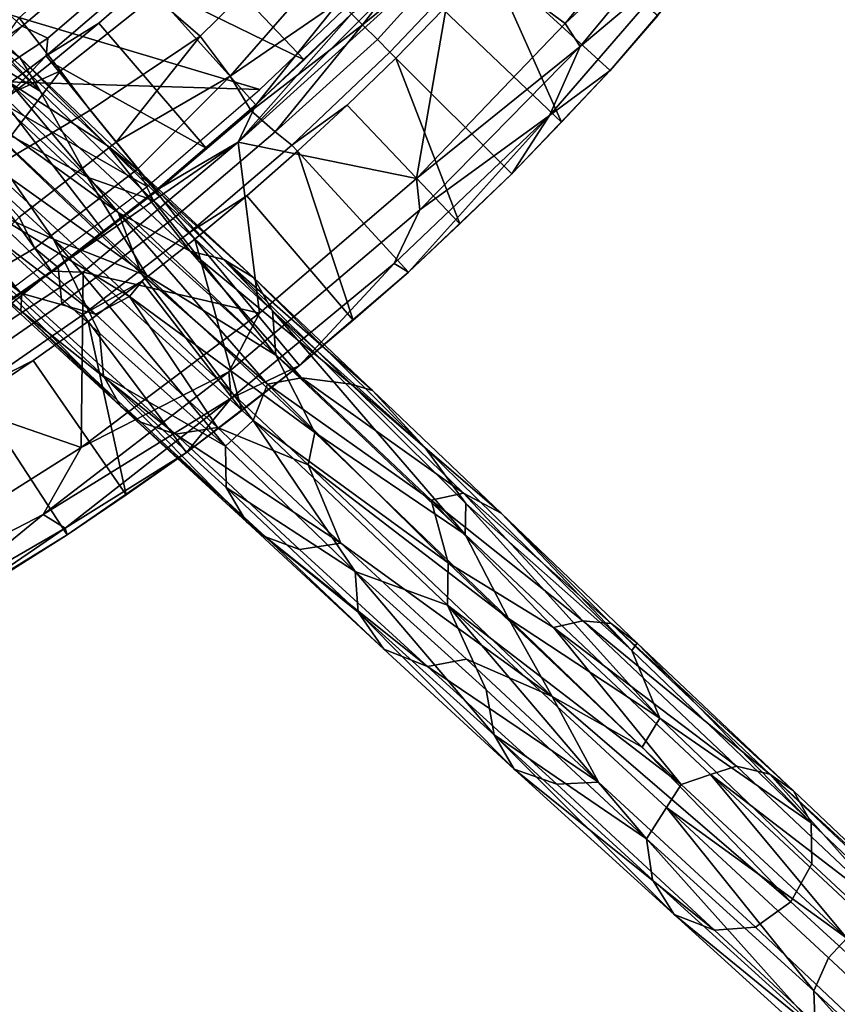
# Model space of a CAD drawing. Units: millimetres. Extents: x -440 to 460, y -607 to 440.
# Drawn here: x 117 to 181, y -221 to -143 of the extents above; entities that cross this region are included whole.
import ezdxf

# ---------------------------------------------------------------- set-up
doc = ezdxf.new("R2010")
doc.units = ezdxf.units.MM
doc.header["$MEASUREMENT"] = 0
for name, color, linetype, true_color in [('TANAMAN_D3_FOND_BANANIER', 7, 'Continuous', 0x7d26cd), ('TANAMAN_D3_POT_BANANIER', 7, 'Continuous', 0x000000), ('TANAMAN_D3_TIGES_BANANIER', 7, 'Continuous', 0x865d38)]:
    doc.layers.add(name, color=color, linetype=linetype, true_color=true_color)

# ---------------------------------------------------------------- blocks, each defined once
blk = doc.blocks.new('9e740613-066a-4ec4-b5df-3724a2806e42')
at = {"layer": 'TANAMAN_D3_TIGES_BANANIER'}
for points in [[(105.128, -136.17, 828.03), (107.629, -137.909, 827.641), (116.583, -146.298, 865.55), (113.534, -144.113, 864.179)], [(107.629, -137.909, 827.641), (109.316, -140.461, 827.36), (118.159, -148.937, 863.937)], [(107.629, -137.909, 827.641), (118.159, -148.937, 863.937), (116.583, -146.298, 865.55)], [(109.316, -140.461, 827.36), (109.143, -143.407, 824.004), (118.159, -148.937, 863.937)], [(118.159, -148.937, 863.937), (109.143, -143.407, 824.004), (121.904, -155.743, 878.298)], [(109.143, -143.407, 824.004), (113.455, -151.16, 846.813), (121.904, -155.743, 878.298)], [(124.334, -158.528, 926.941), (110.984, -148.852, 882.669), (109.391, -144.625, 867.816)], [(109.391, -144.625, 867.816), (115.753, -148.23, 884.8), (124.334, -158.528, 926.941)], [(113.534, -144.113, 864.179), (116.583, -146.298, 865.55), (123.465, -153.23, 902.826)], [(115.753, -148.23, 884.8), (113.534, -144.113, 864.179), (123.465, -153.23, 902.826)], [(125.949, -155.21, 902.213), (116.583, -146.298, 865.55), (118.159, -148.937, 863.937), (127.127, -157.563, 900.255)], [(123.465, -153.23, 902.826), (116.583, -146.298, 865.55), (125.949, -155.21, 902.213)], [(119.232, -160.633, 923.691), (105.346, -147.893, 868.663), (110.984, -148.852, 882.669)], [(105.346, -147.893, 868.663), (119.232, -160.633, 923.691), (110.352, -156.676, 893.333)], [(124.334, -158.528, 926.941), (115.753, -148.23, 884.8), (130.032, -161.581, 940.22)], [(115.753, -148.23, 884.8), (123.465, -153.23, 902.826), (130.032, -161.581, 940.22)], [(119.232, -160.633, 923.691), (110.984, -148.852, 882.669), (126.196, -163.384, 942.699)], [(126.196, -163.384, 942.699), (110.984, -148.852, 882.669), (124.334, -158.528, 926.941)], [(127.127, -157.563, 900.255), (118.159, -148.937, 863.937), (121.904, -155.743, 878.298)], [(113.455, -151.16, 846.813), (112.651, -153.579, 849.499), (126.615, -163.502, 900.642)], [(121.904, -155.743, 878.298), (113.455, -151.16, 846.813), (126.615, -163.502, 900.642)], [(107.122, -154.767, 846.241), (102.227, -151.969, 834.747), (116.709, -164.937, 891.384)], [(105.619, -156.511, 861.982), (116.709, -164.937, 891.384), (102.227, -151.969, 834.747)], [(123.465, -153.23, 902.826), (125.949, -155.21, 902.213), (135.044, -163.676, 939.497)], [(132.71, -162.252, 940.538), (123.465, -153.23, 902.826), (135.044, -163.676, 939.497)], [(123.465, -153.23, 902.826), (132.71, -162.252, 940.538), (130.032, -161.581, 940.22)], [(113.628, -158.096, 863.163), (125.227, -165.177, 900.398), (112.651, -153.579, 849.499)], [(112.651, -153.579, 849.499), (125.227, -165.177, 900.398), (126.615, -163.502, 900.642)], [(122.546, -166.568, 899.815), (107.122, -154.767, 846.241), (116.709, -164.937, 891.384)], [(122.546, -166.568, 899.815), (113.628, -158.096, 863.163), (107.122, -154.767, 846.241)], [(127.127, -157.563, 900.255), (121.904, -155.743, 878.298), (136.812, -169.8, 937.095)], [(136.812, -169.8, 937.095), (121.904, -155.743, 878.298), (126.615, -163.502, 900.642)], [(125.949, -155.21, 902.213), (127.127, -157.563, 900.255), (136.547, -166.31, 937.212)], [(135.044, -163.676, 939.497), (125.949, -155.21, 902.213), (136.547, -166.31, 937.212)], [(116.709, -164.937, 891.384), (105.619, -156.511, 861.982), (116.635, -166.311, 901.914)], [(114.894, -164.983, 902.279), (116.635, -166.311, 901.914), (105.619, -156.511, 861.982)], [(123.176, -171.447, 941.197), (111.522, -160.667, 896.396), (110.352, -156.676, 893.333), (122.871, -168.084, 941.587)], [(119.232, -160.633, 923.691), (122.871, -168.084, 941.587), (110.352, -156.676, 893.333)], [(113.628, -158.096, 863.163), (122.546, -166.568, 899.815), (125.227, -165.177, 900.398)], [(136.547, -166.31, 937.212), (127.127, -157.563, 900.255), (136.812, -169.8, 937.095)], [(124.334, -158.528, 926.941), (130.032, -161.581, 940.22), (138.853, -171.604, 979.345)], [(138.853, -171.604, 979.345), (136.169, -172.103, 978.026), (124.334, -158.528, 926.941)], [(136.169, -172.103, 978.026), (126.196, -163.384, 942.699), (124.334, -158.528, 926.941)], [(124.518, -173.839, 939.564), (111.522, -160.667, 896.396), (123.176, -171.447, 941.197)], [(124.518, -173.839, 939.564), (114.894, -164.983, 902.279), (111.522, -160.667, 896.396)], [(119.232, -160.633, 923.691), (135.025, -174.97, 981.68), (132.826, -177.021, 978.066)], [(135.025, -174.97, 981.68), (119.232, -160.633, 923.691), (126.196, -163.384, 942.699)], [(119.232, -160.633, 923.691), (132.826, -177.021, 978.066), (122.871, -168.084, 941.587)], [(130.032, -161.581, 940.22), (132.71, -162.252, 940.538), (142.783, -172.108, 980.477)], [(138.853, -171.604, 979.345), (130.032, -161.581, 940.22), (142.783, -172.108, 980.477)], [(132.71, -162.252, 940.538), (135.044, -163.676, 939.497), (144.46, -172.612, 975.276)], [(142.783, -172.108, 980.477), (132.71, -162.252, 940.538), (144.46, -172.612, 975.276)], [(126.615, -163.502, 900.642), (125.227, -165.177, 900.398), (139.892, -175.918, 952.194)], [(135.025, -174.97, 981.68), (126.196, -163.384, 942.699), (136.169, -172.103, 978.026)], [(139.892, -175.918, 952.194), (136.812, -169.8, 937.095), (126.615, -163.502, 900.642)], [(135.044, -163.676, 939.497), (136.547, -166.31, 937.212), (148.625, -177.136, 984.969)], [(144.46, -172.612, 975.276), (135.044, -163.676, 939.497), (148.625, -177.136, 984.969)], [(114.894, -164.983, 902.279), (124.518, -173.839, 939.564), (116.635, -166.311, 901.914)], [(128.873, -176.054, 938.093), (116.709, -164.937, 891.384), (116.635, -166.311, 901.914)], [(116.709, -164.937, 891.384), (128.873, -176.054, 938.093), (132.205, -175.542, 937.411), (122.546, -166.568, 899.815)], [(125.227, -165.177, 900.398), (122.546, -166.568, 899.815), (132.205, -175.542, 937.411)], [(139.383, -178.496, 955.486), (125.227, -165.177, 900.398), (132.205, -175.542, 937.411)], [(125.227, -165.177, 900.398), (139.383, -178.496, 955.486), (139.892, -175.918, 952.194)], [(128.873, -176.054, 938.093), (116.635, -166.311, 901.914), (126.147, -175.1, 938.877)], [(124.518, -173.839, 939.564), (126.147, -175.1, 938.877), (116.635, -166.311, 901.914)], [(136.547, -166.31, 937.212), (136.812, -169.8, 937.095), (151.796, -184.005, 993.163)], [(151.856, -181.535, 993.919), (136.547, -166.31, 937.212), (151.796, -184.005, 993.163)], [(136.547, -166.31, 937.212), (151.856, -181.535, 993.919), (148.625, -177.136, 984.969)], [(122.871, -168.084, 941.587), (132.826, -177.021, 978.066), (123.176, -171.447, 941.197)], [(151.796, -184.005, 993.163), (136.812, -169.8, 937.095), (139.892, -175.918, 952.194)], [(134.507, -183.003, 976.685), (123.176, -171.447, 941.197), (132.882, -180.28, 977.211)], [(134.507, -183.003, 976.685), (124.518, -173.839, 939.564), (123.176, -171.447, 941.197)], [(132.826, -177.021, 978.066), (132.882, -180.28, 977.211), (123.176, -171.447, 941.197)], [(135.025, -174.97, 981.68), (136.169, -172.103, 978.026), (150.446, -186.235, 1030.266)], [(136.169, -172.103, 978.026), (138.853, -171.604, 979.345), (149.11, -181.278, 1015.969)], [(136.169, -172.103, 978.026), (149.11, -181.278, 1015.969), (150.446, -186.235, 1030.266)], [(138.853, -171.604, 979.345), (142.783, -172.108, 980.477), (151.676, -180.718, 1013.287)], [(149.11, -181.278, 1015.969), (138.853, -171.604, 979.345), (151.676, -180.718, 1013.287)], [(142.783, -172.108, 980.477), (144.46, -172.612, 975.276), (154.635, -182.301, 1012.56)], [(151.676, -180.718, 1013.287), (142.783, -172.108, 980.477), (154.635, -182.301, 1012.56)], [(144.46, -172.612, 975.276), (148.625, -177.136, 984.969), (154.635, -182.301, 1012.56)], [(136, -184.178, 975.587), (124.518, -173.839, 939.564), (134.507, -183.003, 976.685)], [(136, -184.178, 975.587), (126.147, -175.1, 938.877), (124.518, -173.839, 939.564)], [(126.147, -175.1, 938.877), (136, -184.178, 975.587), (138.7, -185.18, 975.086), (128.873, -176.054, 938.093)], [(135.025, -174.97, 981.68), (143.091, -186.925, 1014.81), (132.826, -177.021, 978.066)], [(150.395, -189.585, 1035.991), (135.025, -174.97, 981.68), (150.446, -186.235, 1030.266)], [(135.025, -174.97, 981.68), (150.395, -189.585, 1035.991), (143.091, -186.925, 1014.81)], [(141.946, -184.693, 974.131), (132.205, -175.542, 937.411), (128.873, -176.054, 938.093)], [(139.383, -178.496, 955.486), (132.205, -175.542, 937.411), (141.946, -184.693, 974.131)], [(139.892, -175.918, 952.194), (139.383, -178.496, 955.486), (155.228, -190.644, 1008.787)], [(151.796, -184.005, 993.163), (139.892, -175.918, 952.194), (155.228, -190.644, 1008.787)], [(141.946, -184.693, 974.131), (128.873, -176.054, 938.093), (138.7, -185.18, 975.086)], [(132.826, -177.021, 978.066), (143.091, -186.925, 1014.81), (132.882, -180.28, 977.211)], [(164.988, -193.172, 1040.834), (148.625, -177.136, 984.969), (151.856, -181.535, 993.919)], [(154.635, -182.301, 1012.56), (148.625, -177.136, 984.969), (164.988, -193.172, 1040.834)], [(141.946, -184.693, 974.131), (158.691, -196.808, 1026.119), (139.383, -178.496, 955.486)], [(139.383, -178.496, 955.486), (158.691, -196.808, 1026.119), (155.228, -190.644, 1008.787)], [(143.329, -190.146, 1013.445), (132.882, -180.28, 977.211), (143.091, -186.925, 1014.81)], [(132.882, -180.28, 977.211), (143.329, -190.146, 1013.445), (134.507, -183.003, 976.685)], [(149.11, -181.278, 1015.969), (151.676, -180.718, 1013.287), (161.106, -190.83, 1050.771)], [(149.11, -181.278, 1015.969), (161.106, -190.83, 1050.771), (158.795, -191.368, 1051.829)], [(158.795, -191.368, 1051.829), (150.446, -186.235, 1030.266), (149.11, -181.278, 1015.969)], [(151.676, -180.718, 1013.287), (154.635, -182.301, 1012.56), (163.35, -191.035, 1048.858)], [(161.106, -190.83, 1050.771), (151.676, -180.718, 1013.287), (163.35, -191.035, 1048.858)], [(151.856, -181.535, 993.919), (151.796, -184.005, 993.163), (167.196, -198.527, 1047.066)], [(164.988, -193.172, 1040.834), (151.856, -181.535, 993.919), (167.196, -198.527, 1047.066)], [(145.363, -193.064, 1012.552), (136, -184.178, 975.587), (134.507, -183.003, 976.685)], [(143.329, -190.146, 1013.445), (145.363, -193.064, 1012.552), (134.507, -183.003, 976.685)], [(163.35, -191.035, 1048.858), (154.635, -182.301, 1012.56), (165.416, -192.589, 1047.727)], [(154.635, -182.301, 1012.56), (164.988, -193.172, 1040.834), (165.416, -192.589, 1047.727)], [(148.809, -194.432, 1010.887), (136, -184.178, 975.587), (145.363, -193.064, 1012.552)], [(148.809, -194.432, 1010.887), (138.7, -185.18, 975.086), (136, -184.178, 975.587)], [(167.196, -198.527, 1047.066), (151.796, -184.005, 993.163), (155.228, -190.644, 1008.787)], [(148.809, -194.432, 1010.887), (151.891, -193.854, 1009.919), (141.946, -184.693, 974.131), (138.7, -185.18, 975.086)], [(141.946, -184.693, 974.131), (151.891, -193.854, 1009.919), (158.691, -196.808, 1026.119)], [(154.092, -199.86, 1050.248), (143.091, -186.925, 1014.81), (153.446, -196.288, 1049.645)], [(154.092, -199.86, 1050.248), (143.329, -190.146, 1013.445), (143.091, -186.925, 1014.81)], [(150.395, -189.585, 1035.991), (153.446, -196.288, 1049.645), (143.091, -186.925, 1014.81)], [(150.395, -189.585, 1035.991), (150.446, -186.235, 1030.266), (168.893, -203.776, 1091.59)], [(150.446, -186.235, 1030.266), (158.795, -191.368, 1051.829), (168.893, -203.776, 1091.59)], [(150.395, -189.585, 1035.991), (167.718, -205.608, 1092.571), (166.136, -208.077, 1091.06)], [(150.395, -189.585, 1035.991), (168.893, -203.776, 1091.59), (167.718, -205.608, 1092.571)], [(150.395, -189.585, 1035.991), (166.136, -208.077, 1091.06), (153.446, -196.288, 1049.645)], [(155.674, -202.558, 1047.622), (143.329, -190.146, 1013.445), (154.092, -199.86, 1050.248)], [(155.674, -202.558, 1047.622), (145.363, -193.064, 1012.552), (143.329, -190.146, 1013.445)], [(165.786, -200.813, 1045.785), (167.196, -198.527, 1047.066), (155.228, -190.644, 1008.787)], [(158.691, -196.808, 1026.119), (165.786, -200.813, 1045.785), (155.228, -190.644, 1008.787)], [(158.795, -191.368, 1051.829), (161.106, -190.83, 1050.771), (173.252, -202.323, 1090.982)], [(161.106, -190.83, 1050.771), (163.35, -191.035, 1048.858), (175.91, -202.949, 1090.688)], [(173.252, -202.323, 1090.982), (161.106, -190.83, 1050.771), (175.91, -202.949, 1090.688)], [(171.196, -202.977, 1092.391), (158.795, -191.368, 1051.829), (173.252, -202.323, 1090.982)], [(158.795, -191.368, 1051.829), (171.196, -202.977, 1092.391), (168.893, -203.776, 1091.59)], [(163.35, -191.035, 1048.858), (165.416, -192.589, 1047.727), (177.774, -204.289, 1088.975)], [(175.91, -202.949, 1090.688), (163.35, -191.035, 1048.858), (177.774, -204.289, 1088.975)], [(155.674, -202.558, 1047.622), (159.045, -203.761, 1045.835), (148.809, -194.432, 1010.887), (145.363, -193.064, 1012.552)], [(165.416, -192.589, 1047.727), (164.988, -193.172, 1040.834), (179.181, -206.811, 1087.884)], [(164.988, -193.172, 1040.834), (167.196, -198.527, 1047.066), (179.181, -206.811, 1087.884)], [(177.774, -204.289, 1088.975), (165.416, -192.589, 1047.727), (179.181, -206.811, 1087.884)], [(162.354, -203.59, 1046.16), (151.891, -193.854, 1009.919), (148.809, -194.432, 1010.887)], [(158.691, -196.808, 1026.119), (151.891, -193.854, 1009.919), (162.354, -203.59, 1046.16)], [(162.354, -203.59, 1046.16), (148.809, -194.432, 1010.887), (159.045, -203.761, 1045.835)], [(153.446, -196.288, 1049.645), (166.136, -208.077, 1091.06), (154.092, -199.86, 1050.248)], [(174.768, -215.072, 1087.439), (177.573, -213.066, 1086.8), (158.691, -196.808, 1026.119), (162.354, -203.59, 1046.16)], [(177.573, -213.066, 1086.8), (165.786, -200.813, 1045.785), (158.691, -196.808, 1026.119)], [(179.227, -210.044, 1087.449), (167.196, -198.527, 1047.066), (165.786, -200.813, 1045.785), (177.573, -213.066, 1086.8)], [(167.196, -198.527, 1047.066), (179.227, -210.044, 1087.449), (179.181, -206.811, 1087.884)], [(168.324, -214.057, 1089.375), (154.092, -199.86, 1050.248), (166.614, -211.306, 1090.815)], [(168.324, -214.057, 1089.375), (155.674, -202.558, 1047.622), (154.092, -199.86, 1050.248)], [(166.136, -208.077, 1091.06), (166.614, -211.306, 1090.815), (154.092, -199.86, 1050.248)], [(171.196, -202.977, 1092.391), (173.252, -202.323, 1090.982), (186.117, -214.418, 1131.522)], [(173.252, -202.323, 1090.982), (175.91, -202.949, 1090.688), (186.117, -214.418, 1131.522)], [(171.512, -215.306, 1087.548), (155.674, -202.558, 1047.622), (168.324, -214.057, 1089.375)], [(171.512, -215.306, 1087.548), (159.045, -203.761, 1045.835), (155.674, -202.558, 1047.622)], [(168.893, -203.776, 1091.59), (171.196, -202.977, 1092.391), (181.997, -215.945, 1132.539)], [(183.959, -214.876, 1132.315), (171.196, -202.977, 1092.391), (186.117, -214.418, 1131.522)], [(171.196, -202.977, 1092.391), (183.959, -214.876, 1132.315), (181.997, -215.945, 1132.539)], [(175.91, -202.949, 1090.688), (177.774, -204.289, 1088.975), (190.46, -216.301, 1129.391)], [(188.609, -214.921, 1130.556), (175.91, -202.949, 1090.688), (190.46, -216.301, 1129.391)], [(175.91, -202.949, 1090.688), (188.609, -214.921, 1130.556), (186.117, -214.418, 1131.522)], [(159.045, -203.761, 1045.835), (171.512, -215.306, 1087.548), (174.768, -215.072, 1087.439), (162.354, -203.59, 1046.16)], [(167.718, -205.608, 1092.571), (168.893, -203.776, 1091.59), (181.997, -215.945, 1132.539)], [(191.761, -218.71, 1128.207), (190.46, -216.301, 1129.391), (177.774, -204.289, 1088.975), (179.181, -206.811, 1087.884)], [(167.718, -205.608, 1092.571), (179.383, -220.112, 1132.186), (166.136, -208.077, 1091.06)], [(167.718, -205.608, 1092.571), (180.549, -217.493, 1132.558), (179.383, -220.112, 1132.186)], [(167.718, -205.608, 1092.571), (181.997, -215.945, 1132.539), (180.549, -217.493, 1132.558)], [(179.181, -206.811, 1087.884), (179.227, -210.044, 1087.449), (191.677, -221.628, 1127.278), (191.761, -218.71, 1128.207)], [(179.491, -222.975, 1131.058), (166.136, -208.077, 1091.06), (179.383, -220.112, 1132.186)], [(179.491, -222.975, 1131.058), (166.614, -211.306, 1090.815), (166.136, -208.077, 1091.06)], [(191.677, -221.628, 1127.278), (179.227, -210.044, 1087.449), (177.573, -213.066, 1086.8), (190.167, -224.62, 1126.89)], [(166.614, -211.306, 1090.815), (179.491, -222.975, 1131.058), (181.148, -225.688, 1129.642), (168.324, -214.057, 1089.375)], [(177.573, -213.066, 1086.8), (174.768, -215.072, 1087.439), (187.091, -226.693, 1127.298), (190.167, -224.62, 1126.89)], [(184.07, -226.935, 1128.193), (168.324, -214.057, 1089.375), (181.148, -225.688, 1129.642)], [(184.07, -226.935, 1128.193), (171.512, -215.306, 1087.548), (168.324, -214.057, 1089.375)], [(171.512, -215.306, 1087.548), (184.07, -226.935, 1128.193), (187.091, -226.693, 1127.298), (174.768, -215.072, 1087.439)], [(181.997, -215.945, 1132.539), (195.473, -231.374, 1177.697), (180.549, -217.493, 1132.558)], [(194.272, -233.936, 1177.274), (179.383, -220.112, 1132.186), (180.549, -217.493, 1132.558), (195.473, -231.374, 1177.697)], [(194.347, -236.697, 1176.224), (179.383, -220.112, 1132.186), (194.272, -233.936, 1177.274)], [(194.347, -236.697, 1176.224), (179.491, -222.975, 1131.058), (179.383, -220.112, 1132.186)]]:
    blk.add_3dface(points, dxfattribs=at)
blk = doc.blocks.new('5091a654-ecd4-4725-a0c1-7c2d281e7f6f')
at = {"layer": 'TANAMAN_D3_POT_BANANIER'}
for points in [[(169.899, -131.023, 690.14), (151.161, -137.278, 690.419), (159.707, -143.572, 690.122)], [(159.707, -143.572, 690.122), (171.418, -132.673, 689.499), (169.899, -131.023, 690.14)], [(159.707, -143.572, 690.122), (160.891, -145.38, 689.413), (171.418, -132.673, 689.499)], [(160.891, -145.38, 689.413), (169.367, -138.259, 687.833), (171.418, -132.673, 689.499)], [(142.812, -142.812, 688.953), (133.584, -133.584, 186.605), (130.081, -136.996, 186.605), (139.059, -146.452, 688.468)], [(141.822, -141.822, 139.045), (148.361, -133.744, 135.903), (150.48, -134.859, 145.487), (143.682, -143.682, 151.09)], [(163.255, -147.285, 685.213), (153.681, -138.54, 186.137), (157.212, -134.52, 186.137), (167.04, -142.93, 684.002)], [(137.661, -137.854, 119.693), (130.831, -144.587, 120.18), (127.197, -141.416, 107.526), (135.322, -135.322, 110.532)], [(143.682, -143.682, 151.09), (150.48, -134.859, 145.487), (152.155, -136.77, 159.191)], [(123.525, -138.026, 152.95), (122.613, -136.013, 143.556), (114.65, -141.941, 140.771), (116.737, -143.786, 152.906)], [(127.197, -141.416, 107.526), (119.769, -147.308, 106.774), (116.511, -143.137, 95.167), (123.351, -136.943, 94.658)], [(130.081, -136.996, 186.605), (126.492, -140.315, 186.605), (139.059, -146.452, 688.468)], [(143.682, -143.682, 151.09), (152.155, -136.77, 159.191), (144.852, -144.852, 161.298)], [(153.186, -138.094, 173.819), (145.836, -145.836, 173.819), (144.852, -144.852, 161.298), (152.155, -136.77, 159.191)], [(139.983, -139.983, 129.533), (133.199, -147.752, 132.767), (130.831, -144.587, 120.18), (137.661, -137.854, 119.693)], [(133.836, -152.951, 690.408), (147.942, -155.823, 690.119), (151.161, -137.278, 690.419)], [(133.836, -152.951, 690.408), (151.161, -137.278, 690.419), (146.297, -140.433, 690)], [(151.161, -137.278, 690.419), (147.942, -155.823, 690.119), (159.707, -143.572, 690.122)], [(118.77, -144.734, 164.985), (125.092, -139.297, 165.019), (123.525, -138.026, 152.95), (116.737, -143.786, 152.906)], [(145.836, -145.836, 173.819), (153.186, -138.094, 173.819), (150.044, -142.47, 186.137), (146.307, -146.307, 186.137)], [(159.425, -151.377, 684.002), (150.044, -142.47, 186.137), (153.681, -138.54, 186.137)], [(159.425, -151.377, 684.002), (153.681, -138.54, 186.137), (163.255, -147.285, 685.213)], [(170.635, -138.668, 685.227), (169.367, -138.259, 687.833), (158.472, -150.842, 687.725), (163.255, -147.285, 685.213)], [(160.891, -145.38, 689.413), (158.472, -150.842, 687.725), (169.367, -138.259, 687.833)], [(118.646, -146.14, 174.519), (126.039, -139.814, 174.519), (125.092, -139.297, 165.019), (118.77, -144.734, 164.985)], [(163.255, -147.285, 685.213), (167.04, -142.93, 684.002), (170.635, -138.668, 685.227)], [(126.039, -139.814, 174.519), (118.646, -146.14, 174.519), (122.821, -143.539, 186.605), (126.492, -140.315, 186.605)], [(139.983, -139.983, 129.533), (141.822, -141.822, 139.045), (133.199, -147.752, 132.767)], [(135.239, -150.004, 688.941), (126.492, -140.315, 186.605), (122.821, -143.539, 186.605), (131.299, -153.447, 688.468)], [(126.492, -140.315, 186.605), (135.239, -150.004, 688.941), (139.059, -146.452, 688.468)], [(133.836, -152.951, 690.408), (146.297, -140.433, 690), (142.812, -142.812, 688.953)], [(127.197, -141.416, 107.526), (130.831, -144.587, 120.18), (122.139, -150.442, 116.837), (119.769, -147.308, 106.774)], [(108.787, -149.085, 149.797), (116.737, -143.786, 152.906), (114.65, -141.941, 140.771), (107.481, -147.294, 140.428)], [(133.199, -147.752, 132.767), (141.822, -141.822, 139.045), (134.859, -150.48, 145.487)], [(141.822, -141.822, 139.045), (143.682, -143.682, 151.09), (134.859, -150.48, 145.487)], [(155.485, -155.461, 685.112), (146.307, -146.307, 186.137), (150.044, -142.47, 186.137), (159.425, -151.377, 684.002)], [(110.626, -151.462, 101.523), (116.511, -143.137, 95.167), (119.769, -147.308, 106.774)], [(133.836, -152.951, 690.408), (142.812, -142.812, 688.953), (135.239, -150.004, 688.941)], [(135.239, -150.004, 688.941), (142.812, -142.812, 688.953), (139.059, -146.452, 688.468)], [(108.787, -149.085, 149.797), (109.444, -150.886, 159.456), (116.737, -143.786, 152.906)], [(109.444, -150.886, 159.456), (118.77, -144.734, 164.985), (116.737, -143.786, 152.906)], [(118.646, -146.14, 174.519), (119.072, -146.663, 186.605), (122.821, -143.539, 186.605)], [(122.821, -143.539, 186.605), (119.072, -146.663, 186.605), (131.299, -153.447, 688.468)], [(134.859, -150.48, 145.487), (143.682, -143.682, 151.09), (136.77, -152.155, 159.191)], [(136.77, -152.155, 159.191), (143.682, -143.682, 151.09), (144.852, -144.852, 161.298)], [(147.942, -155.823, 690.119), (160.891, -145.38, 689.413), (159.707, -143.572, 690.122)], [(110.408, -152.289, 172.578), (118.646, -146.14, 174.519), (118.77, -144.734, 164.985), (109.444, -150.886, 159.456)], [(122.139, -150.442, 116.837), (130.831, -144.587, 120.18), (124.173, -152.965, 126.373)], [(124.173, -152.965, 126.373), (130.831, -144.587, 120.18), (133.199, -147.752, 132.767)], [(144.852, -144.852, 161.298), (145.836, -145.836, 173.819), (138.094, -153.186, 173.819), (136.77, -152.155, 159.191)], [(147.942, -155.823, 690.119), (148.209, -158.321, 689.461), (160.891, -145.38, 689.413)], [(148.209, -158.321, 689.461), (158.472, -150.842, 687.725), (160.891, -145.38, 689.413)], [(115.249, -149.687, 186.605), (118.646, -146.14, 174.519), (110.408, -152.289, 172.578), (111.356, -152.606, 186.605)], [(118.646, -146.14, 174.519), (115.249, -149.687, 186.605), (119.072, -146.663, 186.605)], [(142.47, -150.044, 186.137), (138.094, -153.186, 173.819), (145.836, -145.836, 173.819), (146.307, -146.307, 186.137)], [(151.377, -159.425, 684.002), (142.47, -150.044, 186.137), (146.307, -146.307, 186.137)], [(151.377, -159.425, 684.002), (146.307, -146.307, 186.137), (155.485, -155.461, 685.112)], [(127.309, -156.791, 688.972), (119.072, -146.663, 186.605), (115.249, -149.687, 186.605), (123.204, -160.019, 688.468)], [(119.072, -146.663, 186.605), (127.309, -156.791, 688.972), (131.299, -153.447, 688.468)], [(110.626, -151.462, 101.523), (119.769, -147.308, 106.774), (113.472, -155.565, 113.448)], [(113.472, -155.565, 113.448), (119.769, -147.308, 106.774), (122.139, -150.442, 116.837)], [(124.173, -152.965, 126.373), (133.199, -147.752, 132.767), (125.9, -155.074, 135.903)], [(134.859, -150.48, 145.487), (127.351, -156.859, 145.445), (125.9, -155.074, 135.903), (133.199, -147.752, 132.767)], [(158.472, -150.842, 687.725), (155.485, -155.461, 685.112), (163.255, -147.285, 685.213)], [(155.485, -155.461, 685.112), (159.425, -151.377, 684.002), (163.255, -147.285, 685.213)], [(115.249, -149.687, 186.605), (111.356, -152.606, 186.605), (119.057, -163.159, 689.341), (123.204, -160.019, 688.468)], [(133.836, -152.951, 690.408), (135.239, -150.004, 688.941), (127.309, -156.791, 688.972)], [(127.309, -156.791, 688.972), (135.239, -150.004, 688.941), (131.299, -153.447, 688.468)], [(138.094, -153.186, 173.819), (142.47, -150.044, 186.137), (138.54, -153.681, 186.137)], [(147.302, -163.238, 685.22), (138.54, -153.681, 186.137), (142.47, -150.044, 186.137), (151.377, -159.425, 684.002)], [(122.139, -150.442, 116.837), (124.173, -152.965, 126.373), (116.518, -158.888, 126.374), (113.472, -155.565, 113.448)], [(134.859, -150.48, 145.487), (136.77, -152.155, 159.191), (128.892, -158.833, 158.806), (127.351, -156.859, 145.445)], [(146.168, -162.557, 687.867), (158.472, -150.842, 687.725), (148.209, -158.321, 689.461)], [(146.168, -162.557, 687.867), (147.302, -163.238, 685.22), (158.472, -150.842, 687.725)], [(147.302, -163.238, 685.22), (155.485, -155.461, 685.112), (158.472, -150.842, 687.725)], [(114.81, -166.145, 688.468), (119.057, -163.159, 689.341), (111.356, -152.606, 186.605)], [(136.77, -152.155, 159.191), (138.094, -153.186, 173.819), (129.994, -160.117, 173.819), (128.892, -158.833, 158.806)], [(125.9, -155.074, 135.903), (117.741, -161.356, 135.903), (116.518, -158.888, 126.374), (124.173, -152.965, 126.373)], [(121.562, -163.254, 690.419), (133.836, -152.951, 690.408), (119.057, -163.159, 689.341)], [(119.057, -163.159, 689.341), (133.836, -152.951, 690.408), (127.309, -156.791, 688.972)], [(133.836, -152.951, 690.408), (121.562, -163.254, 690.419), (135.522, -166.502, 690.134)], [(134.52, -157.212, 186.137), (129.994, -160.117, 173.819), (138.094, -153.186, 173.819), (138.54, -153.681, 186.137)], [(135.522, -166.502, 690.134), (147.942, -155.823, 690.119), (133.836, -152.951, 690.408)], [(142.93, -167.04, 684.002), (134.52, -157.212, 186.137), (138.54, -153.681, 186.137)], [(142.93, -167.04, 684.002), (138.54, -153.681, 186.137), (147.302, -163.238, 685.22)], [(125.9, -155.074, 135.903), (127.351, -156.859, 145.445), (119.589, -162.878, 145.484), (117.741, -161.356, 135.903)], [(147.302, -163.238, 685.22), (151.377, -159.425, 684.002), (155.485, -155.461, 685.112)], [(133.085, -171.13, 689.482), (148.209, -158.321, 689.461), (147.942, -155.823, 690.119), (135.522, -166.502, 690.134)], [(119.057, -163.159, 689.341), (127.309, -156.791, 688.972), (123.204, -160.019, 688.468)], [(128.892, -158.833, 158.806), (119.888, -165.724, 158.827), (119.589, -162.878, 145.484), (127.351, -156.859, 145.445)], [(129.994, -160.117, 173.819), (134.52, -157.212, 186.137), (130.414, -160.634, 186.137)], [(138.685, -170.62, 685.242), (130.414, -160.634, 186.137), (134.52, -157.212, 186.137), (142.93, -167.04, 684.002)], [(108.515, -166.72, 132.709), (116.518, -158.888, 126.374), (117.741, -161.356, 135.903)], [(128.892, -158.833, 158.806), (129.994, -160.117, 173.819), (121.57, -166.604, 173.819), (119.888, -165.724, 158.827)], [(133.284, -173.217, 688.025), (146.168, -162.557, 687.867), (148.209, -158.321, 689.461), (133.085, -171.13, 689.482)], [(126.227, -163.945, 186.137), (121.57, -166.604, 173.819), (129.994, -160.117, 173.819), (130.414, -160.634, 186.137)], [(134.118, -174.195, 684.002), (126.227, -163.945, 186.137), (130.414, -160.634, 186.137)], [(134.118, -174.195, 684.002), (130.414, -160.634, 186.137), (138.685, -170.62, 685.242)], [(117.741, -161.356, 135.903), (119.589, -162.878, 145.484), (111.054, -168.813, 145.488), (108.515, -166.72, 132.709)], [(133.284, -173.217, 688.025), (138.685, -170.62, 685.242), (146.168, -162.557, 687.867)], [(138.685, -170.62, 685.242), (147.302, -163.238, 685.22), (146.168, -162.557, 687.867)], [(107.678, -172.361, 690.4), (119.057, -163.159, 689.341), (110.518, -169.046, 688.949)], [(107.678, -172.361, 690.4), (121.562, -163.254, 690.419), (119.057, -163.159, 689.341)], [(107.678, -172.361, 690.4), (121.414, -177.122, 690.133), (121.562, -163.254, 690.419)], [(119.057, -163.159, 689.341), (114.81, -166.145, 688.468), (110.518, -169.046, 688.949)], [(119.888, -165.724, 158.827), (111.373, -171.613, 159.062), (111.054, -168.813, 145.488), (119.589, -162.878, 145.484)], [(121.414, -177.122, 690.133), (135.522, -166.502, 690.134), (121.562, -163.254, 690.419)], [(147.302, -163.238, 685.22), (138.685, -170.62, 685.242), (142.93, -167.04, 684.002)], [(121.57, -166.604, 173.819), (126.227, -163.945, 186.137), (121.963, -167.142, 186.137)], [(129.738, -177.518, 685.243), (121.963, -167.142, 186.137), (126.227, -163.945, 186.137), (134.118, -174.195, 684.002)], [(121.57, -166.604, 173.819), (112.858, -172.624, 173.819), (111.373, -171.613, 159.062), (119.888, -165.724, 158.827)], [(117.626, -170.221, 186.137), (112.858, -172.624, 173.819), (121.57, -166.604, 173.819), (121.963, -167.142, 186.137)], [(121.414, -177.122, 690.133), (133.085, -171.13, 689.482), (135.522, -166.502, 690.134)], [(124.98, -180.863, 684.002), (117.626, -170.221, 186.137), (121.963, -167.142, 186.137)], [(124.98, -180.863, 684.002), (121.963, -167.142, 186.137), (129.738, -177.518, 685.243)], [(112.858, -172.624, 173.819), (117.626, -170.221, 186.137), (113.222, -173.182, 186.137)], [(120.318, -184.017, 684.647), (113.222, -173.182, 186.137), (117.626, -170.221, 186.137), (124.98, -180.863, 684.002)], [(118.406, -182.42, 689.038), (133.284, -173.217, 688.025), (133.085, -171.13, 689.482)], [(121.414, -177.122, 690.133), (118.406, -182.42, 689.038), (133.085, -171.13, 689.482)], [(129.738, -177.518, 685.243), (138.685, -170.62, 685.242), (133.284, -173.217, 688.025)], [(129.738, -177.518, 685.243), (134.118, -174.195, 684.002), (138.685, -170.62, 685.242)], [(121.414, -177.122, 690.133), (107.678, -172.361, 690.4), (108.454, -185.286, 690.133)], [(115.555, -187.025, 684.002), (113.222, -173.182, 186.137), (120.318, -184.017, 684.647)], [(118.406, -182.42, 689.038), (120.137, -183.509, 686.668), (133.284, -173.217, 688.025)], [(120.137, -183.509, 686.668), (129.738, -177.518, 685.243), (133.284, -173.217, 688.025)], [(109.275, -187.138, 689.477), (118.406, -182.42, 689.038), (121.414, -177.122, 690.133), (108.454, -185.286, 690.133)], [(120.137, -183.509, 686.668), (120.318, -184.017, 684.647), (129.738, -177.518, 685.243)], [(120.318, -184.017, 684.647), (124.98, -180.863, 684.002), (129.738, -177.518, 685.243)], [(109.275, -187.138, 689.477), (109.71, -189.548, 687.348), (118.406, -182.42, 689.038)], [(109.71, -189.548, 687.348), (120.137, -183.509, 686.668), (118.406, -182.42, 689.038)], [(109.71, -189.548, 687.348), (110.771, -189.919, 684.69), (120.137, -183.509, 686.668)], [(110.771, -189.919, 684.69), (120.318, -184.017, 684.647), (120.137, -183.509, 686.668)], [(120.318, -184.017, 684.647), (110.771, -189.919, 684.69), (115.555, -187.025, 684.002)]]:
    blk.add_3dface(points, dxfattribs=at)
blk = doc.blocks.new('89f2a0c2-97e5-4905-8acf-d78754bcbcc7')
for name in ['9e740613-066a-4ec4-b5df-3724a2806e42', '5091a654-ecd4-4725-a0c1-7c2d281e7f6f']:
    blk.add_blockref(name, (0, 0))
at = {"layer": 'TANAMAN_D3_FOND_BANANIER'}
mesh = blk.add_polyface(dxfattribs=at)
corners = [(107.078, -154.518, 662.984), (97.598, -154.889, 661.899), (116.219, -164.317, 661.509), (129.569, -129.817, 665.251), (120.592, -128.264, 664.661), (106.903, -135.783, 664.149), (111.698, -141.641, 664.579), (107.764, -128.848, 663.576), (120.592, -121.629, 664.293), (107.659, -122.021, 662.542), (120.592, -114.998, 663.777), (110.542, -114.977, 661.872), (120.592, -108.393, 663.122), (110.542, -108.37, 660.809), (135.548, -148.791, 665.061), (112.01, -148.093, 664.247), (126.639, -156.461, 663.807), (126.818, -122.209, 664.998), (125.617, -115.017, 664.665), (125.617, -108.413, 664.471), (135.091, -114.925, 666.043), (130.643, -108.439, 665.813), (135.668, -108.468, 667.041), (152.257, -131.73, 666.112), (142.055, -121.606, 666.039), (140.693, -115.098, 666.641), (140.693, -108.498, 668.051), (145.718, -115.124, 667.047), (145.718, -108.527, 668.766), (164.71, -115.686, 667.713), (160.794, -108.594, 669.682), (142.146, -142.506, 665.62), (159.671, -122.562, 666.645), (169.314, -108.981, 669.736), (140.693, -102.002, 670.005), (160.794, -102.105, 672.35)]
mesh.append_faces([[corners[k] for k in face] for face in [(0, 1, 2, 2), (3, 4, 5, 6), (4, 7, 5, 5), (8, 9, 7, 7), (10, 11, 9, 9), (11, 10, 12, 13), (14, 15, 16, 16), (17, 8, 4, 4), (8, 17, 18, 10), (19, 12, 10, 10), (20, 18, 17, 17), (21, 19, 18, 18), (22, 21, 20, 20), (23, 3, 6, 6), (24, 20, 17, 3), (25, 20, 24, 24), (26, 22, 25, 25), (27, 25, 24, 24), (26, 25, 27, 28), (28, 27, 29, 30), (16, 15, 0, 2), (31, 6, 14, 14), (3, 32, 24, 24), (24, 32, 27, 27), (3, 23, 32, 32), (30, 29, 33, 33), (29, 27, 32, 32), (8, 7, 4, 4), (10, 9, 8, 8), (6, 15, 14, 14), (17, 4, 3, 3), (19, 10, 18, 18), (21, 18, 20, 20), (23, 6, 31, 31), (22, 20, 25, 25), (34, 26, 28, 28), (35, 30, 33, 33)]])
blk = doc.blocks.new('40513ac2-6263-4bcb-9b6a-a668553a29fc')
blk.add_blockref('89f2a0c2-97e5-4905-8acf-d78754bcbcc7', (0, 0))

msp = doc.modelspace()

# ---------------------------------------------------------------- block references
msp.add_blockref('40513ac2-6263-4bcb-9b6a-a668553a29fc', (0, 0))

doc.saveas('drawing.dxf')
